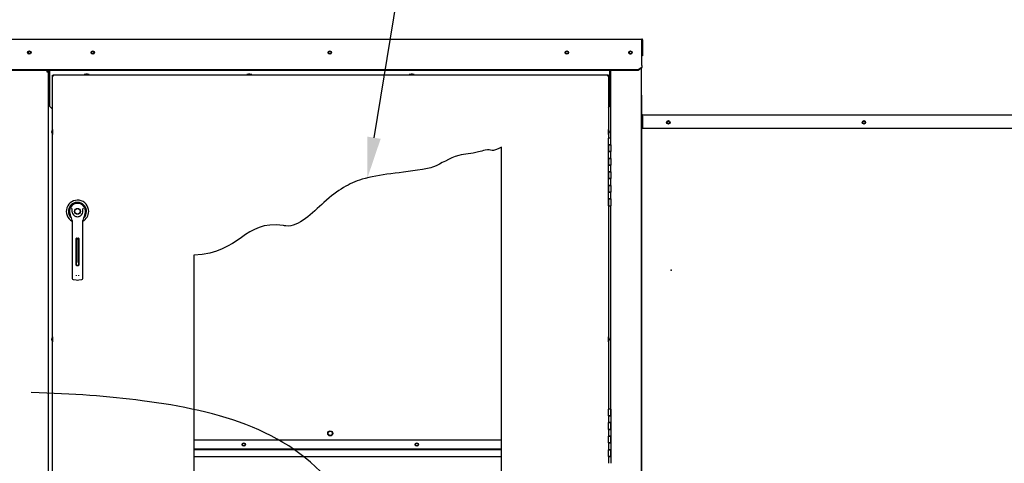
# Paper-space layout 'Layout1' of a CAD drawing. Units: inches. Extents: x 0 to 16.7, y -0.7 to 10.7.
# Drawn here: x 10.6 to 13.6, y 7.1 to 8.4 of the extents above; entities that cross this region are included whole.
import ezdxf
from ezdxf import colors
from ezdxf.entities.mleader import LeaderData, LeaderLine
from ezdxf.lldxf.tags import DXFTag
from ezdxf.math import Vec2, Vec3

# ---------------------------------------------------------------- set-up
doc = ezdxf.new("R2010")
doc.units = ezdxf.units.IN
doc.header["$MEASUREMENT"] = 0
for name, color, linetype in [('0200P-0505_RIVET', 7, 'Continuous'), ('0506F-2457_BLKHD', 7, 'Continuous'), ('0506F-2465_BLKHD', 7, 'Continuous'), ('0506F-2475_FAN_S', 7, 'Continuous'), ('0510F-3265_TOP_P', 7, 'Continuous'), ('0510F-3376_-_PAN', 7, 'Continuous'), ('0712F-5215_PNL_C', 7, 'Continuous'), ('0712F-5223_ELECT', 7, 'Continuous'), ('0712F-5415_-_PNL', 7, 'Continuous'), ('0719F-2811_ANGLE', 7, 'Continuous'), ('0719F-2812_ANGLE', 7, 'Continuous'), ('0719F-2839_TOP_L', 7, 'Continuous'), ('0719F-3148_TOP_L', 7, 'Continuous'), ('0719F-3152_TOP_C', 7, 'Continuous'), ('0719F-3156_BACK_', 7, 'Continuous'), ('0719F-3157_CAP_B', 7, 'Continuous'), ('0719F-3158_DIVID', 7, 'Continuous'), ('0719F-3159_DIVID', 7, 'Continuous'), ('2650770105', 7, 'Continuous'), ('26507802_2650780', 7, 'Continuous'), ('26507813', 7, 'Continuous'), ('26507814', 7, 'Continuous'), ('26507826', 7, 'Continuous'), ('26507827', 7, 'Continuous'), ('5IN_HINGE', 7, 'Continuous'), ('Default', 7, 'Continuous'), ('DV2_Default', 7, 'Continuous')]:
    doc.layers.add(name, color=color, linetype=linetype)
tags = doc.linetypes.add('CENTER2', pattern=[1.125, 0.75, -0.125, 0.125, -0.125]).pattern_tags.tags
tags[10:11] = [DXFTag(74, 4), DXFTag(75, 0), DXFTag(340, '0'), DXFTag(46, 0.0), DXFTag(50, 0.0), DXFTag(44, 0.0), DXFTag(45, 0.0)]
tags[8:9] = [DXFTag(74, 4), DXFTag(75, 0), DXFTag(340, '0'), DXFTag(46, 0.0), DXFTag(50, 0.0), DXFTag(44, 0.0), DXFTag(45, 0.0)]
tags[6:7] = [DXFTag(74, 4), DXFTag(75, 0), DXFTag(340, '0'), DXFTag(46, 0.0), DXFTag(50, 0.0), DXFTag(44, 0.0), DXFTag(45, 0.0)]
tags[4:5] = [DXFTag(74, 4), DXFTag(75, 0), DXFTag(340, '0'), DXFTag(46, 0.0), DXFTag(50, 0.0), DXFTag(44, 0.0), DXFTag(45, 0.0)]
tags = doc.linetypes.add('HIDDEN2', pattern=[0.1875, 0.125, -0.0625]).pattern_tags.tags
tags[6:7] = [DXFTag(74, 4), DXFTag(75, 0), DXFTag(340, '0'), DXFTag(46, 0.0), DXFTag(50, 0.0), DXFTag(44, 0.0), DXFTag(45, 0.0)]
tags[4:5] = [DXFTag(74, 4), DXFTag(75, 0), DXFTag(340, '0'), DXFTag(46, 0.0), DXFTag(50, 0.0), DXFTag(44, 0.0), DXFTag(45, 0.0)]

# ---------------------------------------------------------------- blocks, each defined once
blk = doc.blocks.new('SE1')
at = {"layer": '0719F-3159_DIVID', "linetype": 'Continuous'}
h = blk.add_hatch(dxfattribs=at)
h.set_pattern_fill('LINE', angle=135, style=0)
h.paths.add_polyline_path([(11.1582, 7.13), (12.0669, 7.13), (12.0669, 7.132), (11.1582, 7.132)])
at = {"layer": '0200P-0505_RIVET', "color": 7, "linetype": 'Continuous'}
for p, q in [((10.8394, 8.2381), (10.8342, 8.2366)), ((10.8489, 8.2366), (10.8342, 8.2366)), ((10.8342, 8.2366), (10.8342, 8.2362)), ((10.8437, 8.2381), (10.8394, 8.2381)), ((10.8403, 8.2382), (10.8429, 8.2382)), ((10.8403, 8.2382), (10.8403, 8.2381)), ((10.8429, 8.2381), (10.8429, 8.2382)), ((10.8489, 8.2366), (10.8437, 8.2381)), ((10.8489, 8.2362), (10.8489, 8.2366)), ((11.3194, 8.2381), (11.3142, 8.2366)), ((11.3289, 8.2366), (11.3142, 8.2366)), ((11.3142, 8.2366), (11.3142, 8.2362)), ((11.3237, 8.2381), (11.3194, 8.2381)), ((11.3203, 8.2382), (11.3229, 8.2382)), ((11.3203, 8.2382), (11.3203, 8.2381)), ((11.3229, 8.2381), (11.3229, 8.2382)), ((11.3289, 8.2366), (11.3237, 8.2381)), ((11.3289, 8.2362), (11.3289, 8.2366)), ((11.7994, 8.2381), (11.7942, 8.2366)), ((11.8089, 8.2366), (11.7942, 8.2366)), ((11.7942, 8.2366), (11.7942, 8.2362)), ((11.8037, 8.2381), (11.7994, 8.2381)), ((11.8003, 8.2382), (11.8029, 8.2382)), ((11.8003, 8.2382), (11.8003, 8.2381)), ((11.8029, 8.2381), (11.8029, 8.2382)), ((11.8089, 8.2366), (11.8037, 8.2381)), ((11.8089, 8.2362), (11.8089, 8.2366)), ((10.7388, 8.0663), (10.7388, 8.0689)), ((10.739, 8.0689), (10.7388, 8.0689)), ((10.7388, 8.0663), (10.739, 8.0663)), ((10.7404, 8.0749), (10.739, 8.0697)), ((10.739, 8.0697), (10.739, 8.0654)), ((10.739, 8.0654), (10.7404, 8.0602)), ((10.7404, 8.0749), (10.7404, 8.0602)), ((10.7408, 8.0749), (10.7404, 8.0749)), ((10.7404, 8.0602), (10.7408, 8.0602)), ((12.3827, 8.0749), (12.3823, 8.0749)), ((12.3823, 8.0602), (12.3827, 8.0602)), ((12.3827, 8.0602), (12.3827, 8.0749)), ((12.3842, 8.0697), (12.3827, 8.0749)), ((12.3827, 8.0602), (12.3842, 8.0654)), ((12.3842, 8.0654), (12.3842, 8.0697)), ((12.3843, 8.0689), (12.3842, 8.0689)), ((12.3842, 8.0663), (12.3843, 8.0663)), ((12.3843, 8.0689), (12.3843, 8.0663)), ((10.7388, 7.4543), (10.7388, 7.4569)), ((10.739, 7.4569), (10.7388, 7.4569)), ((10.7388, 7.4543), (10.739, 7.4543)), ((10.7404, 7.4629), (10.739, 7.4578)), ((10.739, 7.4578), (10.739, 7.4534)), ((10.739, 7.4534), (10.7404, 7.4482)), ((10.7404, 7.4629), (10.7404, 7.4482)), ((10.7408, 7.4629), (10.7404, 7.4629)), ((10.7404, 7.4482), (10.7408, 7.4482)), ((12.3827, 7.4629), (12.3823, 7.4629)), ((12.3823, 7.4482), (12.3827, 7.4482)), ((12.3827, 7.4482), (12.3827, 7.4629)), ((12.3842, 7.4577), (12.3827, 7.4629)), ((12.3827, 7.4482), (12.3842, 7.4534)), ((12.3842, 7.4534), (12.3842, 7.4577)), ((12.3843, 7.4569), (12.3842, 7.4569)), ((12.3842, 7.4543), (12.3843, 7.4543)), ((12.3843, 7.4569), (12.3843, 7.4543))]:
    blk.add_line(p, q, dxfattribs=at)
at = {"layer": '0506F-2457_BLKHD', "color": 7, "linetype": 'Continuous'}
for p, q in [((10.7243, 8.2492), (10.7243, 8.2451)), ((10.7243, 8.2451), (10.7284, 8.2451)), ((10.7284, 8.2451), (10.7284, 6.048))]:
    blk.add_line(p, q, dxfattribs=at)
blk.add_circle((10.6723, 8.3018), 0.00388, dxfattribs=at)
for radius, end in [(0.002, 90), (0.00408, 86.0238)]:
    blk.add_arc((10.7243, 8.2451), radius, 0, end, dxfattribs=at)
at = {"layer": '0506F-2465_BLKHD', "color": 7, "linetype": 'Continuous'}
for p, q in [((10.7243, 8.2492), (10.7243, 8.2451)), ((10.7243, 8.2451), (10.7284, 8.2451)), ((10.7284, 8.2451), (10.7284, 6.048))]:
    blk.add_line(p, q, dxfattribs=at)
blk.add_circle((10.6723, 8.3018), 0.00388, dxfattribs=at)
for radius, end in [(0.002, 90), (0.00408, 86.0238)]:
    blk.add_arc((10.7243, 8.2451), radius, 0, end, dxfattribs=at)
at = {"layer": '0506F-2475_FAN_S', "color": 7, "linetype": 'Continuous'}
for p, q in [((12.3891, 8.0496), (12.3891, 8.2492)), ((12.4791, 8.2554), (12.4791, 5.9842)), ((12.3891, 7.2496), (12.3891, 7.8496))]:
    blk.add_line(p, q, dxfattribs=at)
blk.add_circle((12.4471, 8.3017), 0.00388, dxfattribs=at)
at = {"layer": '0510F-3265_TOP_P', "color": 7, "linetype": 'Continuous'}
for p, q in [((10.4824, 8.3417), (12.4804, 8.3417)), ((12.4804, 8.3389), (12.4804, 8.3417)), ((12.4804, 8.2645), (12.4804, 8.3389)), ((12.4816, 8.3389), (12.4816, 8.2917)), ((12.4832, 8.3389), (12.4832, 8.2917)), ((12.4832, 8.2917), (12.4816, 8.2917)), ((12.4804, 8.2574), (12.4704, 8.2503)), ((12.4804, 8.2636), (12.4804, 8.2645)), ((12.4804, 8.2636), (12.4804, 8.2574)), ((12.4804, 8.2563), (12.4804, 8.2574)), ((12.4704, 8.2503), (10.4924, 8.2503)), ((12.4704, 8.2492), (10.4924, 8.2492)), ((12.4804, 8.2563), (12.4704, 8.2492)), ((12.4704, 8.2492), (12.4704, 8.2503))]:
    blk.add_line(p, q, dxfattribs=at)
for centre in [(10.6723, 8.3017), (10.8594, 8.3017), (11.5594, 8.3017), (12.2594, 8.3017), (12.4472, 8.3017)]:
    blk.add_circle(centre, 0.005, dxfattribs=at)
for radius in [0.00284, 0.00124]:
    blk.add_arc((12.4804, 8.3389), radius, 0, 90, dxfattribs=at)
at = {"layer": '0510F-3376_-_PAN', "color": 7, "linetype": 'Continuous'}
for p, q in [((12.4791, 8.1758), (12.4811, 8.1758)), ((12.4811, 8.1198), (12.4811, 8.1758)), ((12.4831, 8.1178), (13.7951, 8.1178)), ((12.4831, 8.1138), (12.4831, 8.1178)), ((12.4831, 8.1138), (12.4831, 8.0778)), ((13.7951, 8.0778), (12.4831, 8.0778))]:
    blk.add_line(p, q, dxfattribs=at)
for centre in [(12.5591, 8.0958), (13.1366, 8.0958)]:
    blk.add_circle(centre, 0.005, dxfattribs=at)
for radius in [0.004, 0.002]:
    blk.add_arc((12.4831, 8.1198), radius, 180, 270, dxfattribs=at)
at = {"layer": '0712F-5215_PNL_C', "color": 7, "linetype": 'Continuous'}
for p, q in [((10.7408, 8.2331), (10.7408, 8.2346)), ((10.7408, 8.2346), (10.7424, 8.2346)), ((10.7408, 6.066), (10.7408, 8.2331)), ((10.7408, 8.2331), (10.7439, 8.2331)), ((10.7424, 8.2362), (10.7439, 8.2362)), ((10.7424, 8.2362), (10.7424, 8.2346)), ((10.7424, 8.2346), (10.7439, 8.2346)), ((10.7424, 8.2331), (10.7424, 8.2346)), ((10.7439, 8.2362), (12.3792, 8.2362)), ((10.7439, 8.2331), (10.7439, 8.2362)), ((12.3792, 8.2362), (12.3792, 8.2331)), ((12.3792, 8.2362), (12.3807, 8.2362)), ((12.3792, 8.2346), (12.3807, 8.2346)), ((12.3792, 8.2331), (12.3823, 8.2331)), ((12.3807, 8.2362), (12.3807, 8.2346)), ((12.3823, 8.2346), (12.3807, 8.2346)), ((12.3807, 8.2346), (12.3807, 8.2331)), ((12.3823, 8.2346), (12.3823, 8.2331)), ((12.3823, 8.2331), (12.3823, 8.0496)), ((12.0669, 6.5143), (12.0669, 8.0226)), ((12.3823, 7.8496), (12.3823, 7.2496)), ((11.1582, 7.7041), (11.1582, 6.5143))]:
    blk.add_line(p, q, dxfattribs=at)
blk.add_open_spline([(12.0669, 8.0226), (12.0348, 8.0052), (12.0407, 8.021), (11.9841, 8.0034), (11.9305, 8.0025), (11.8743, 7.9646), (11.771, 7.945), (11.6609, 7.9421), (11.5566, 7.8809), (11.4661, 7.7836), (11.3037, 7.8113), (11.2985, 7.709), (11.1582, 7.7041)], degree=3, knots=[0, 0, 0, 0, 0.031272, 0.039091, 0.062545, 0.097056, 0.112692, 0.319201, 0.472829, 0.598423, 0.606241, 1, 1, 1, 1], dxfattribs=at)
at = {"layer": '0712F-5223_ELECT', "color": 7, "linetype": 'Continuous'}
blk.add_line((12.0669, 7.1579), (11.1582, 7.1579), dxfattribs=at)
blk.add_circle((11.5607, 7.1779), 0.0075, dxfattribs=at)
at = {"layer": '0712F-5415_-_PNL', "color": 7, "linetype": 'Continuous'}
for p, q in [((12.4791, 8.1158), (12.4811, 8.1158)), ((12.4811, 8.1158), (12.4831, 8.1158)), ((12.4811, 6.9178), (12.4811, 8.1158))]:
    blk.add_line(p, q, dxfattribs=at)
for centre in [(12.5591, 8.0958), (13.1366, 8.0958)]:
    blk.add_circle(centre, 0.00388, dxfattribs=at)
at = {"layer": '0719F-2811_ANGLE', "color": 7, "linetype": 'Continuous'}
for p, q in [((10.7324, 8.249), (10.7284, 8.249)), ((10.7284, 8.249), (10.7284, 8.2451)), ((10.7327, 8.249), (10.7324, 8.249))]:
    blk.add_line(p, q, dxfattribs=at)
at = {"layer": '0719F-2812_ANGLE', "color": 7, "linetype": 'Continuous'}
for p, q in [((10.7284, 8.249), (10.7284, 8.2492)), ((10.7299, 8.2492), (10.7284, 8.2492)), ((10.7324, 8.2492), (10.7319, 8.2492)), ((10.7327, 8.2492), (10.7324, 8.2492))]:
    blk.add_line(p, q, dxfattribs=at)
at = {"layer": '0719F-2839_TOP_L', "color": 7, "linetype": 'Continuous'}
blk.add_arc((10.6724, 8.3018), 0.00388, 23.1358, 202.3724, dxfattribs=at)
at = {"layer": '0719F-3148_TOP_L', "color": 7, "linetype": 'Continuous'}
for centre, start, end in [((10.8594, 8.3017), 95.7319, 273.539), ((11.5594, 8.3017), 95.7319, 273.539), ((12.2594, 8.3017), 95.7319, 273.539), ((12.4472, 8.3017), 101.9125, 280.7073)]:
    blk.add_arc(centre, 0.00388, start, end, dxfattribs=at)
at = {"layer": '0719F-3152_TOP_C', "color": 7, "linetype": 'Continuous'}
for p, q in [((10.7327, 8.2484), (10.7327, 8.2492)), ((10.7327, 8.1424), (10.7327, 8.2484)), ((12.3858, 8.2492), (12.3858, 8.2484)), ((12.3858, 8.2484), (12.3858, 8.1424)), ((10.7327, 8.1424), (10.7408, 8.1343)), ((12.3823, 8.139), (12.3858, 8.1424))]:
    blk.add_line(p, q, dxfattribs=at)
for centre in [(10.8592, 8.3017), (11.5592, 8.3017), (12.2592, 8.3017)]:
    blk.add_circle(centre, 0.00388, dxfattribs=at)
at = {"layer": '0719F-3156_BACK_', "color": 7, "linetype": 'Continuous'}
for p, q in [((10.7299, 8.249), (10.7299, 8.2492)), ((10.7319, 8.249), (10.7319, 8.2492))]:
    blk.add_line(p, q, dxfattribs=at)
at = {"layer": '0719F-3157_CAP_B', "color": 7, "linetype": 'Continuous'}
for centre, radius in [((11.5607, 7.1779), 0.00624), ((11.3053, 7.1449), 0.00388), ((11.8162, 7.1449), 0.00388)]:
    blk.add_circle(centre, radius, dxfattribs=at)
at = {"layer": '0719F-3158_DIVID', "color": 7, "linetype": 'Continuous'}
for p, q in [((11.1582, 7.1299), (12.0669, 7.1299)), ((11.1582, 7.1099), (12.0669, 7.1099))]:
    blk.add_line(p, q, dxfattribs=at)
for centre in [(11.3053, 7.1449), (11.8162, 7.1449)]:
    blk.add_circle(centre, 0.005, dxfattribs=at)
at = {"layer": '0719F-3159_DIVID', "color": 7, "linetype": 'Continuous'}
for p, q in [((11.1582, 7.132), (12.0669, 7.132)), ((11.1582, 7.13), (12.0669, 7.13))]:
    blk.add_line(p, q, dxfattribs=at)
at = {"layer": '2650770105', "color": 7, "linetype": 'Continuous'}
for p, q in [((10.792, 7.8261), (10.7942, 7.8189)), ((10.8348, 7.8189), (10.837, 7.8261)), ((10.7988, 7.8058), (10.7988, 7.7434)), ((10.8303, 7.7434), (10.8303, 7.8058)), ((10.7988, 7.7434), (10.7988, 7.6467)), ((10.811, 7.6741), (10.811, 7.7528)), ((10.8125, 7.7544), (10.8165, 7.7544)), ((10.8181, 7.7528), (10.8181, 7.6741)), ((10.8303, 7.6467), (10.8303, 7.7434)), ((10.7988, 7.6467), (10.7988, 7.6349)), ((10.8165, 7.6725), (10.8125, 7.6725)), ((10.8303, 7.6349), (10.8303, 7.6467)), ((10.8015, 7.6318), (10.8103, 7.6306)), ((10.8188, 7.6306), (10.8275, 7.6318))]:
    blk.add_line(p, q, dxfattribs=at)
blk.add_circle((10.8145, 7.8331), 0.00866, dxfattribs=at)
for centre, radius, start, end in [((10.8145, 7.8331), 0.0236, 100.8198, 197.4576), ((10.8145, 7.8331), 0.0236, 90, 100.8198), ((10.8145, 7.8332), 0.0236, 79.1698, 90.0105), ((10.8145, 7.8331), 0.0236, 342.5424, 79.1802), ((10.7699, 7.8175), 0.0367, 40.3834, 42.1602), ((10.8145, 7.8331), 0.0157, 187.6673, 250.397), ((10.8145, 7.8331), 0.0157, 289.603, 352.3326), ((10.8615, 7.8154), 0.0399, 137.9098, 139.5473), ((10.8145, 7.8252), 0.0212, 197.4369, 211.6931), ((10.8145, 7.8253), 0.0213, 197.4576, 200.3436), ((10.8145, 7.8253), 0.0213, 210.3392, 212.2911), ((10.783, 7.8058), 0.0157, 0, 31.6724), ((10.8145, 7.8331), 0.0157, 250.397, 269.9997), ((10.8145, 7.8331), 0.0157, 270.0002, 289.603), ((10.8145, 7.8331), 0.0157, 289.233, 292.6822), ((10.846, 7.8058), 0.0157, 148.3276, 180), ((10.8146, 7.8252), 0.0212, 328.3069, 342.5631), ((10.8145, 7.8253), 0.0213, 338.7149, 340.6916), ((10.8125, 7.7528), 0.00157, 90, 180), ((10.8165, 7.7528), 0.00157, 0, 90), ((10.8125, 7.6741), 0.00157, 180, 270), ((10.8165, 7.6741), 0.00157, 270, 360), ((10.8019, 7.6349), 0.00315, 180, 262.4312), ((10.8152, 7.6462), 0.00534, 200.1757, 217.5346), ((10.8145, 7.6627), 0.0323, 262.4322, 277.5678), ((10.8139, 7.6462), 0.00533, 322.4378, 339.8518), ((10.8271, 7.6349), 0.00315, 277.5688, 0)]:
    blk.add_arc(centre, radius, start, end, dxfattribs=at)
for points in [[(10.7989, 7.831), (10.7987, 7.8328), (10.7986, 7.8345), (10.7985, 7.8371), (10.7985, 7.8379), (10.7984, 7.8392), (10.7984, 7.8397), (10.7983, 7.8405), (10.7982, 7.841), (10.7979, 7.8413)], [(10.8301, 7.831), (10.8304, 7.8328), (10.8305, 7.8345), (10.8305, 7.8371), (10.8305, 7.8379), (10.8306, 7.8392), (10.8306, 7.8397), (10.8308, 7.8405), (10.8309, 7.841), (10.8311, 7.8413)]]:
    blk.add_open_spline(points, degree=3, knots=[0, 0, 0, 0, 0.5, 0.5, 0.75, 0.75, 0.875, 0.875, 1, 1, 1, 1], dxfattribs=at)
at = {"layer": '26507802_2650780', "color": 7, "linetype": 'Continuous'}
blk.add_line((10.8313, 7.85), (10.8312, 7.8498), dxfattribs=at)
at = {"layer": '26507813', "color": 7, "linetype": 'Continuous'}
for p, q in [((10.8114, 7.7511), (10.8114, 7.7539)), ((10.8114, 7.7511), (10.8114, 7.7481)), ((10.8177, 7.7511), (10.8114, 7.7511)), ((10.8114, 7.7481), (10.8114, 7.6824)), ((10.8177, 7.7511), (10.8177, 7.7539)), ((10.8177, 7.7481), (10.8177, 7.7511)), ((10.8177, 7.6824), (10.8177, 7.7481)), ((10.8114, 7.6744), (10.8114, 7.6824)), ((10.8177, 7.6824), (10.8177, 7.6744)), ((10.8114, 7.6744), (10.8177, 7.6744))]:
    blk.add_line(p, q, dxfattribs=at)
at = {"layer": '26507814', "color": 7, "linetype": 'Continuous'}
for radius in [0.00866, 0.00803]:
    blk.add_circle((10.8145, 7.8331), radius, dxfattribs=at)
at = {"layer": '26507826', "color": 7, "linetype": 'Continuous'}
for p, q in [((10.8059, 7.8551), (10.8059, 7.8551)), ((10.8232, 7.8551), (10.8232, 7.8551))]:
    blk.add_line(p, q, dxfattribs=at)
for start, end in [(134.7564, 135), (111.5102, 112.1649), (67.8847, 68.4898), (45, 45.1103)]:
    blk.add_arc((10.8145, 7.8331), 0.0236, start, end, dxfattribs=at)
at = {"layer": '26507827', "color": 7, "linetype": 'Continuous'}
blk.add_line((10.7978, 7.8498), (10.7977, 7.85), dxfattribs=at)
for radius, start, end in [(0.0331, 0, 241.5561), (0.0267, 0, 228.9625), (0.0241, 0, 208.7371), (0.0238, 0, 203.8992), (0.0331, 298.4441, 0), (0.0267, 311.0524, 0), (0.0241, 331.2708, 0), (0.0238, 336.1096, 0)]:
    blk.add_arc((10.8145, 7.8331), radius, start, end, dxfattribs=at)
at = {"layer": '5IN_HINGE', "color": 7, "linetype": 'Continuous'}
for p, q in [((12.3891, 8.0496), (12.3823, 8.0496)), ((12.3823, 8.0296), (12.3823, 8.0496)), ((12.3891, 8.0296), (12.3823, 8.0296)), ((12.3823, 8.0296), (12.3823, 8.0096)), ((12.3823, 8.0296), (12.3891, 8.0296)), ((12.3823, 8.0096), (12.3823, 8.0296)), ((12.3891, 8.0296), (12.3891, 8.0496)), ((12.3891, 8.0296), (12.3891, 8.0096)), ((12.3823, 8.0096), (12.3891, 8.0096)), ((12.3891, 8.0096), (12.3823, 8.0096)), ((12.3823, 7.9896), (12.3823, 8.0096)), ((12.3891, 7.9896), (12.3891, 8.0096)), ((12.3891, 7.9896), (12.3823, 7.9896)), ((12.3823, 7.9896), (12.3823, 7.9696)), ((12.3823, 7.9896), (12.3891, 7.9896)), ((12.3823, 7.9696), (12.3823, 7.9896)), ((12.3823, 7.9696), (12.3891, 7.9696)), ((12.3891, 7.9696), (12.3823, 7.9696)), ((12.3823, 7.9496), (12.3823, 7.9696)), ((12.3891, 7.9896), (12.3891, 7.9696)), ((12.3891, 7.9496), (12.3891, 7.9696)), ((12.3891, 7.9496), (12.3823, 7.9496)), ((12.3823, 7.9496), (12.3823, 7.9296)), ((12.3823, 7.9496), (12.3891, 7.9496)), ((12.3823, 7.9296), (12.3823, 7.9496)), ((12.3891, 7.9496), (12.3891, 7.9296)), ((12.3823, 7.9296), (12.3891, 7.9296)), ((12.3891, 7.9296), (12.3823, 7.9296)), ((12.3823, 7.9096), (12.3823, 7.9296)), ((12.3891, 7.9096), (12.3823, 7.9096)), ((12.3823, 7.9096), (12.3823, 7.8896)), ((12.3823, 7.9096), (12.3891, 7.9096)), ((12.3823, 7.8896), (12.3823, 7.9096)), ((12.3891, 7.9096), (12.3891, 7.9296)), ((12.3891, 7.9096), (12.3891, 7.8896)), ((12.3823, 7.8896), (12.3891, 7.8896)), ((12.3891, 7.8896), (12.3823, 7.8896)), ((12.3823, 7.8696), (12.3823, 7.8896)), ((12.3891, 7.8696), (12.3891, 7.8896)), ((12.3891, 7.8696), (12.3823, 7.8696)), ((12.3823, 7.8696), (12.3823, 7.8496)), ((12.3823, 7.8696), (12.3891, 7.8696)), ((12.3823, 7.8496), (12.3823, 7.8696)), ((12.3823, 7.8496), (12.3891, 7.8496)), ((12.3891, 7.8696), (12.3891, 7.8496)), ((12.3891, 7.2496), (12.3823, 7.2496)), ((12.3823, 7.2296), (12.3823, 7.2496)), ((12.3891, 7.2296), (12.3891, 7.2496)), ((12.3891, 7.2496), (12.3891, 7.2296)), ((12.3823, 7.2296), (12.3891, 7.2296)), ((12.3891, 7.2296), (12.3823, 7.2296)), ((12.3823, 7.2296), (12.3823, 7.2096)), ((12.3891, 7.2296), (12.3891, 7.2096)), ((12.3891, 7.2096), (12.3823, 7.2096)), ((12.3823, 7.1896), (12.3823, 7.2096)), ((12.3823, 7.2096), (12.3891, 7.2096)), ((12.3823, 7.1896), (12.3891, 7.1896)), ((12.3891, 7.1896), (12.3823, 7.1896)), ((12.3823, 7.1896), (12.3823, 7.1696)), ((12.3891, 7.1896), (12.3891, 7.2096)), ((12.3891, 7.2096), (12.3891, 7.1896)), ((12.3891, 7.1896), (12.3891, 7.1696)), ((12.3891, 7.1696), (12.3823, 7.1696)), ((12.3823, 7.1496), (12.3823, 7.1696)), ((12.3823, 7.1696), (12.3891, 7.1696)), ((12.3891, 7.1496), (12.3891, 7.1696)), ((12.3891, 7.1696), (12.3891, 7.1496)), ((12.3823, 7.1496), (12.3891, 7.1496)), ((12.3891, 7.1496), (12.3823, 7.1496)), ((12.3823, 7.1496), (12.3823, 7.1296)), ((12.3891, 7.1296), (12.3823, 7.1296)), ((12.3823, 7.1096), (12.3823, 7.1296)), ((12.3823, 7.1296), (12.3891, 7.1296)), ((12.3891, 7.1496), (12.3891, 7.1296)), ((12.3891, 7.1096), (12.3891, 7.1296)), ((12.3891, 7.1296), (12.3891, 7.1096)), ((12.3823, 7.1096), (12.3891, 7.1096)), ((12.3891, 7.1096), (12.3823, 7.1096)), ((12.3823, 7.1096), (12.3823, 7.0896)), ((12.3891, 7.1096), (12.3891, 7.0896))]:
    blk.add_line(p, q, dxfattribs=at)
at = {"layer": 'DV2_Default', "color": 7, "linetype": 'HIDDEN2'}
blk.add_open_spline([(11.8133, 5.5001), (11.8222, 5.7818), (11.7868, 6.2133), (11.6715, 7.13), (11.1296, 7.2711), (10.803, 7.2951), (10.6778, 7.2982)], degree=3, knots=[0, 0, 0, 0, 0.295567, 0.577218, 0.8686, 1, 1, 1, 1], dxfattribs=at)
at = {"layer": 'DV2_Default', "color": 7, "linetype": 'Continuous'}
blk.add_point((12.5677, 7.6593), dxfattribs=at)
blk = doc.blocks.new('SE3')
at = {"layer": 'Default', "color": 7, "linetype": 'CENTER2'}
for p, q in [((12.0669, 6.5143), (12.0669, 8.0226)), ((11.1582, 7.7041), (11.1582, 6.5143)), ((11.1582, 6.5143), (12.0669, 6.5143))]:
    blk.add_line(p, q, dxfattribs=at)
blk.add_open_spline([(12.0669, 8.0226), (12.0348, 8.0052), (12.0407, 8.021), (11.9841, 8.0034), (11.9305, 8.0025), (11.8743, 7.9646), (11.771, 7.945), (11.6609, 7.9421), (11.5566, 7.8809), (11.4661, 7.7836), (11.3037, 7.8113), (11.2985, 7.709), (11.1582, 7.7041)], degree=3, knots=[0, 0, 0, 0, 0.031272, 0.039091, 0.062545, 0.097056, 0.112692, 0.319201, 0.472829, 0.598423, 0.606241, 1, 1, 1, 1], dxfattribs=at)
blk = doc.blocks.new('_DOT')
at = {"color": 0}
blk.add_line((0, 0), (-1, 0), dxfattribs=at)
at = {"color": 0, "const_width": 0.333}
blk.add_lwpolyline([(-0.1665, 0, 1), (0.1665, 0, 1)], format="xyb", close=True, dxfattribs=at)

psp = doc.layouts.get("Layout1")

# ---------------------------------------------------------------- block references
at = {"layer": 'Default'}
for name in ['SE1', 'SE3']:
    psp.add_blockref(name, (0, 0), dxfattribs=at)

# ---------------------------------------------------------------- leaders
at = {"layer": 'Default', "color": 7, "linetype": 'Continuous'}
ml = psp.add_multileader_mtext('Standard', dxfattribs=at)
ml.set_content('{\\pxsm0.9;\\fArial|b0||i0||c0|p34;\\W1.;RECIRCULATING OPTION\\P}', color=256)
ml.set_leader_properties()
ml.set_arrow_properties(name='DOT')
ml.build(insert=Vec2(0, 0))
ml.multileader.update_dxf_attribs({"leader_type": 0, "dogleg_length": 0, "arrow_head_size": 0.24})
ctx = ml.context
ctx.base_point, ctx.char_height, ctx.arrow_head_size, ctx.landing_gap_size = Vec3(8.879282, 10.007465), 0.24, 0.24, 0.084
ctx.text_align_type = 1
notes = []
notes.append((ctx, [(0, (0, 0, 0), (0, 0), (1, 0), 1, [])]))
ctx.mtext.insert, ctx.mtext.alignment = Vec3(10.993202, 10.129505), 2
ml = psp.add_multileader_mtext('Standard', dxfattribs=at)
ml.set_content('{\\pxsm0.9;\\fArial|b0||i0||c0|p34;\\W1.;CONTROL PANEL\\P}', color=256)
ml.set_leader_properties()
ml.build(insert=Vec2(0, 0))
ml.multileader.update_dxf_attribs({"dogleg_length": 0.36, "arrow_head_size": 0.12})
ctx = ml.context
ctx.base_point, ctx.char_height, ctx.arrow_head_size, ctx.landing_gap_size = Vec3(12.200568, 8.962211), 0.12, 0.12, 0.042
notes.append((ctx, [(0, (1, 1, 0), (11.840568, 8.962211), (1, 0), 0.36, [(0, [(11.670654, 7.932025)], 0, [])])]))
ctx.mtext.insert = Vec3(12.242568, 9.023231)
for ctx, leaders in notes:
    for number, flags, end, landing, length, lines in leaders:
        leader = LeaderData()
        leader.index, (leader.has_last_leader_line, leader.has_dogleg_vector, leader.attachment_direction) = number, flags
        leader.last_leader_point, leader.dogleg_vector, leader.dogleg_length = Vec3(end), Vec3(landing), length
        for number, points, colour, breaks in lines:
            line = LeaderLine()
            line.index, line.vertices, line.color, line.breaks = number, Vec3.list(points), colors.encode_raw_color(colour), breaks
            leader.lines.append(line)
        ctx.leaders.append(leader)

doc.saveas('drawing.dxf')
